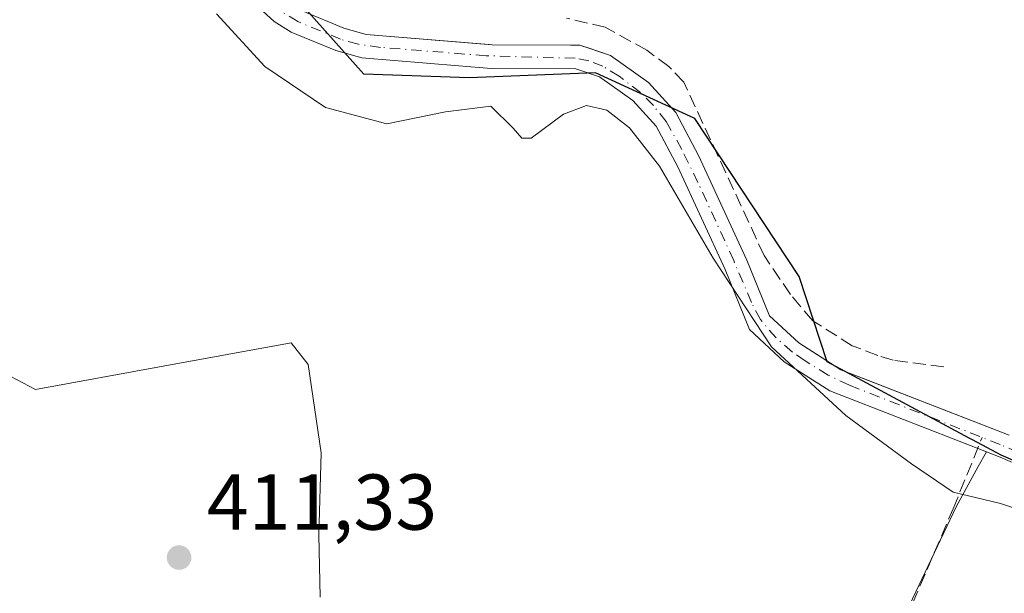
# Model space of a CAD drawing. Units: metres. Extents: x 605619 to 608782, y 4645029 to 4645993.
# Drawn here: x 608541 to 608666, y 4645507 to 4645580 of the extents above; entities that cross this region are included whole.
import ezdxf

# ---------------------------------------------------------------- set-up
doc = ezdxf.new("R2010")
doc.units = ezdxf.units.M
doc.header["$MEASUREMENT"] = 0
doc.linetypes.add('DGN Style 3', pattern=[2.307223458686699, 1.648016756204785, -0.6592067024819142])
doc.linetypes.add('DGN Style 4', pattern=[2.6384748266838614, 1.318413404963828, -0.6592067024819142, 0.001648016756204785, -0.6592067024819142])
for name, color, linetype, lineweight in [('Comarca', 135, 'Continuous', 13), ('Comarca CxS', 21, 'Continuous', 0), ('Comunidad autónoma', 142, 'Continuous', 30), ('Comunidad Autónoma CxS', 142, 'Continuous', 0), ('Corriente artificial Cxs', 4, 'Continuous', 13), ('Corriente artificial eje', 142, 'DGN Style 4', 0), ('Corriente artificial lineal', 4, 'DGN Style 3', 13), ('Cultivos herbáceos CxS', 92, 'Continuous', 0), ('Curva de nivel normal', 30, 'Continuous', 0), ('Municipio', 91, 'Continuous', 13), ('Municipio CxS', 4, 'Continuous', 0), ('Pastizal CxS', 92, 'Continuous', 0), ('Provincia', 7, 'Continuous', 0), ('Provincia CxS', 1, 'Continuous', 0), ('Punto de cota en terreno', 7, 'Continuous', 0), ('Rótulo de punto de cota en terreno', 7, 'Continuous', 0), ('Suelo desnudo CxS', 253, 'Continuous', 0)]:
    doc.layers.add(name, color=color, linetype=linetype, lineweight=lineweight)
doc.styles.add('Style-Arial', font='txt')

# ---------------------------------------------------------------- blocks, each defined once
blk = doc.blocks.new('*U5')
at = {"layer": 'Cultivos herbáceos CxS', "color": 92, "linetype": 'Continuous', "lineweight": 0}
blk.add_polyline3d([(608649.3501000004, 4645496.600099999, 411.1834999999992), (608659.6201, 4645518.2401, 411.3978000000061), (608662.4228999997, 4645523.349099999, 409.3705999999947), (608663.4474999999, 4645525.216800001, 408.8917999999976), (608665.1901000004, 4645524.540100001, 408.9133000000002), (608673.9501, 4645520.7401, 409.2862000000023)], dxfattribs=at)
blk = doc.blocks.new('5PATER')
at = {"layer": 'Pastizal CxS', "linetype": 'Continuous', "lineweight": 0}
h = blk.add_hatch(color=51, dxfattribs=at)
edge = h.paths.add_edge_path()
edge.add_ellipse((0, 0), major_axis=(-0.1095731443231308, -0.1110710700762829), ratio=0.9994222409660322, start_angle=0, end_angle=360)

msp = doc.modelspace()

# ---------------------------------------------------------------- linework, layer by layer
at = {"layer": 'Comarca', "color": 135, "linetype": 'Continuous', "lineweight": 13, "flags": 128}
msp.add_lwpolyline([(608680.4860000008, 4645518.228), (608665.3080000014, 4645524.781999999), (608661.6780000015, 4645526.727999998), (608661.2800000012, 4645526.941000002), (608643.3040000009, 4645536.575), (608639.7350000023, 4645547.41), (608626.5440000015, 4645567.410999999), (608613.9570000016, 4645573.207000002), (608597.9720000017, 4645572.573000003), (608584.6280000003, 4645573.018000001), (608575.8779999996, 4645582.840999999), (608571.625000002, 4645588.489999998), (608566.3740000007, 4645593.020999998), (608565.0770000004, 4645594.140000002), (608556.1520000015, 4645600.783999999), (608540.478000001, 4645608.157000001)], dxfattribs=at)
at = {"layer": 'Comarca CxS', "color": 21, "linetype": 'Continuous', "lineweight": 0, "flags": 128}
msp.add_lwpolyline([(608680.4860000003, 4645518.227999999), (608665.3080000009, 4645524.782000001), (608661.6780000009, 4645526.727999999), (608661.2800000006, 4645526.941000001), (608643.3040000004, 4645536.574999999), (608639.7349999995, 4645547.409999999), (608626.5439999988, 4645567.411), (608613.957000001, 4645573.207000001), (608597.9720000012, 4645572.573000002), (608584.6279999998, 4645573.018), (608575.877999999, 4645582.841), (608571.6249999991, 4645588.489999999), (608566.3740000001, 4645593.020999999), (608565.0769999998, 4645594.140000001), (608556.1520000009, 4645600.784), (608540.4780000005, 4645608.157000001)], dxfattribs=at)
at = {"layer": 'Comunidad autónoma', "color": 142, "linetype": 'Continuous', "lineweight": 30, "flags": 128}
msp.add_lwpolyline([(608680.4860000008, 4645518.228), (608665.3080000014, 4645524.781999999), (608661.6780000015, 4645526.727999998), (608661.2800000012, 4645526.941000002), (608643.3040000009, 4645536.575), (608639.7350000023, 4645547.41), (608626.5440000015, 4645567.410999999), (608613.9570000016, 4645573.207000002), (608597.9720000017, 4645572.573000003), (608584.6280000003, 4645573.018000001), (608575.8779999996, 4645582.840999999), (608571.625000002, 4645588.489999998), (608566.3740000007, 4645593.020999998), (608565.0770000004, 4645594.140000002), (608556.1520000015, 4645600.783999999), (608540.478000001, 4645608.157000001)], dxfattribs=at)
at = {"layer": 'Comunidad Autónoma CxS', "color": 142, "linetype": 'Continuous', "lineweight": 0, "flags": 128}
msp.add_lwpolyline([(608680.4860000003, 4645518.227999999), (608665.3080000009, 4645524.782000001), (608661.6780000009, 4645526.727999999), (608661.2800000006, 4645526.941000001), (608643.3040000004, 4645536.574999999), (608639.7349999995, 4645547.409999999), (608626.5439999988, 4645567.411), (608613.957000001, 4645573.207000001), (608597.9720000012, 4645572.573000002), (608584.6279999998, 4645573.018), (608575.877999999, 4645582.841), (608571.6249999991, 4645588.489999999), (608566.3740000001, 4645593.020999999), (608565.0769999998, 4645594.140000001), (608556.1520000009, 4645600.784), (608540.4780000005, 4645608.157000001)], dxfattribs=at)
at = {"layer": 'Corriente artificial Cxs', "color": 4, "linetype": 'Continuous', "lineweight": 13}
for points in [[(608673.9501, 4645520.7401, 409.2862000000023), (608665.1901000004, 4645524.540100001, 408.9133000000002), (608662.2801000001, 4645525.670100001, 408.8815999999933), (608643.6501000002, 4645532.9101, 409.4985000000015), (608637.8601000002, 4645536.600099999, 409.7529000000068), (608633.4501, 4645540.700099999, 410.1508000000031), (608630.3701, 4645548.290100001, 409.9753000000055), (608624.3701, 4645561.300100001, 409.7850000000035), (608621.6501000002, 4645566.450099999, 409.4377999999998), (608618.6700999998, 4645569.690099999, 409.5494999999937), (608614.4700999996, 4645572.690099999, 409.4054000000033), (608611.4901000002, 4645573.700099999, 409.3891000000003), (608600.7701000003, 4645573.7501, 408.979800000001), (608584.3800999997, 4645575.100099999, 409.2002000000066), (608581.1001000004, 4645576.0101, 409.2103999999963), (608575.4401000004, 4645578.360099999, 409.2973999999958), (608573.2701000003, 4645579.700099999, 409.366399999999), (608571.3601000002, 4645581.420100001, 409.2822000000015)], [(608673.9501, 4645520.7401, 409.2862000000023), (608665.1901000004, 4645524.540100001, 408.9133000000002), (608662.2801000001, 4645525.670100001, 408.8815999999933), (608643.6501000002, 4645532.9101, 409.4985000000015), (608637.8601000002, 4645536.600099999, 409.7529000000068), (608633.4501, 4645540.700099999, 410.1508000000031), (608630.3701, 4645548.290100001, 409.9753000000055), (608624.3701, 4645561.300100001, 409.7850000000035), (608621.6501000002, 4645566.450099999, 409.4377999999998), (608618.6700999998, 4645569.690099999, 409.5494999999937), (608614.4700999996, 4645572.690099999, 409.4054000000033), (608611.4901000002, 4645573.700099999, 409.3891000000003), (608600.7701000003, 4645573.7501, 408.979800000001), (608584.3800999997, 4645575.100099999, 409.2002000000066), (608581.1001000004, 4645576.0101, 409.2103999999963), (608575.4401000004, 4645578.360099999, 409.2973999999958), (608573.2701000003, 4645579.700099999, 409.366399999999), (608571.3601000002, 4645581.420100001, 409.2822000000015)], [(608576.8101000005, 4645581.040100001, 408.9266000000061), (608582.0900999998, 4645578.850099999, 409.1293000000005), (608584.9101, 4645578.0601, 409.0402000000031), (608600.8901000004, 4645576.7501, 408.8894), (608611.9901000002, 4645576.700099999, 409.0497999999934), (608615.8501000004, 4645575.390100001, 409.1548000000039), (608620.6700999998, 4645571.950099999, 409.0785999999935), (608624.1201, 4645568.190099999, 408.9891000000061), (608627.0601000005, 4645562.630100001, 408.8487000000023), (608633.1300999997, 4645549.4801, 409.0528000000049), (608635.9801000003, 4645542.440099999, 409.2602999999945), (608639.7100999998, 4645538.9801, 409.2547999999952), (608645.0100999996, 4645535.600099999, 409.2041999999929), (608666.3300999999, 4645527.3101, 408.4921000000031)], [(608576.8101000005, 4645581.040100001, 408.9266000000061), (608582.0900999998, 4645578.850099999, 409.1293000000005), (608584.9101, 4645578.0601, 409.0402000000031), (608600.8901000004, 4645576.7501, 408.8894), (608611.9901000002, 4645576.700099999, 409.0497999999934), (608615.8501000004, 4645575.390100001, 409.1548000000039), (608620.6700999998, 4645571.950099999, 409.0785999999935), (608624.1201, 4645568.190099999, 408.9891000000061), (608627.0601000005, 4645562.630100001, 408.8487000000023), (608633.1300999997, 4645549.4801, 409.0528000000049), (608635.9801000003, 4645542.440099999, 409.2602999999945), (608639.7100999998, 4645538.9801, 409.2547999999952), (608645.0100999996, 4645535.600099999, 409.2041999999929), (608666.3300999999, 4645527.3101, 408.4921000000031)]]:
    msp.add_polyline3d(points, dxfattribs=at)
at = {"layer": 'Corriente artificial eje', "color": 142, "linetype": 'DGN Style 4', "lineweight": 0}
msp.add_polyline3d([(608672.5332000004, 4645522.979599999, 408.7406999999948), (608665.1807000004, 4645526.117699999, 408.670299999998), (608646.1034000004, 4645533.6305, 409.1855999999971), (608643.4252000004, 4645534.922, 409.3761999999988), (608640.5076000001, 4645536.7042, 409.4823999999935), (608638.8903999999, 4645537.839600001, 409.4106000000029), (608636.8251, 4645539.617900001, 409.4529999999941), (608634.8395999996, 4645541.940300001, 409.5945000000065), (608633.7117999997, 4645544.111300001, 409.5769), (608631.4592000004, 4645549.4255, 409.4431000000041), (608626.9293000001, 4645559.308599999, 409.3276000000042), (608624.8923000004, 4645563.502800001, 409.3672999999981), (608622.9128000002, 4645567.020500001, 409.097299999994), (608621.3011999996, 4645569.0396, 409.2007000000012), (608619.6683999998, 4645570.688100001, 409.2835999999952), (608616.9422000004, 4645572.760500001, 409.1787999999942), (608614.8866999998, 4645574.0395, 409.2716999999975), (608613.1276000004, 4645574.706599999, 409.2939000000042), (608611.3810999999, 4645575.034600001, 409.2312999999995), (608600.1306999996, 4645575.355900001, 408.9326000000001), (608586.7582, 4645576.4199, 409.045299999998), (608583.9370999997, 4645576.810000001, 409.0369999999967), (608581.6948999995, 4645577.446799999, 408.9661000000052), (608576.2888000002, 4645579.680400001, 409.0593999999983), (608574.1514999997, 4645580.968800001, 409.0648999999976)], dxfattribs=at)
at = {"layer": 'Corriente artificial lineal', "color": 4, "linetype": 'DGN Style 3', "lineweight": 13}
for points in [[(608658.0601000005, 4645535.950099999, 408.801999999996), (608651.6501000002, 4645536.800100001, 408.897299999997), (608649.6901000004, 4645537.4001, 408.9309999999969), (608646.4700999996, 4645538.640100001, 408.9882000000071), (608641.4600999998, 4645541.790100001, 408.9661000000052), (608638.6300999997, 4645545.130100001, 408.860400000005), (608635.3101000005, 4645550.040100001, 408.876099999994), (608625.1601, 4645572.0001, 408.9239999999991), (608623.2500999998, 4645574.0001, 409.0072999999975), (608620.4501, 4645576.050100001, 409.1153000000049), (608615.2001, 4645578.9901, 408.9851999999955), (608610.2901, 4645580.110099999, 408.9265000000014)], [(608590.2341, 4645406.347300001, 413.7339999999967), (608591.4101, 4645406.100099999, 413.7548999999999), (608592.3400999998, 4645405.9001, 413.7657000000036), (608595.0500999996, 4645405.9901, 413.7807999999932), (608596.8101000005, 4645406.380100001, 413.8286999999983), (608598.2701000003, 4645407.130100001, 413.8041999999987), (608599.6901000004, 4645408.170100001, 413.6698000000033), (608602.1300999997, 4645413.120100001, 413.8055000000023), (608603.7301000003, 4645417.9801, 413.5489999999991), (608605.5401, 4645428.050100001, 413.4162999999971), (608606.1201, 4645435.9101, 413.4419999999955), (608606.8701, 4645436.6601, 413.320200000002), (608610.2301000003, 4645438.120100001, 412.6532000000007), (608611.3300999999, 4645440.6501, 412.3763000000035), (608612.6901000004, 4645444.8201, 411.8791999999958), (608614.6801000005, 4645448.850099999, 411.6247000000003), (608632.1101000002, 4645467.040100001, 411.3537999999971), (608636.8701, 4645473.360099999, 411.3644000000059), (608641.0301000001, 4645479.6801, 411.2259999999951), (608645.7600999996, 4645487.670100001, 411.2596999999951), (608649.5900999998, 4645495.450099999, 411.1818999999959), (608659.2401000002, 4645517.9801, 411.4876999999979), (608662.9086999996, 4645527.012399999, 408.5372999999963)]]:
    msp.add_polyline3d(points, dxfattribs=at)
at = {"layer": 'Cultivos herbáceos CxS', "color": 92, "linetype": 'Continuous', "lineweight": 0}
for points in [[(608666.3300999999, 4645527.3101, 408.4921000000031), (608648.3055999996, 4645534.318700001, 409.0188999999955), (608645.0100999996, 4645535.600099999, 409.2041999999929), (608644.7763999999, 4645535.749100001, 409.2142000000022), (608639.7100999998, 4645538.9801, 409.2547999999952), (608635.9801000003, 4645542.440099999, 409.2602999999945), (608633.1300999997, 4645549.4801, 409.0528000000049), (608627.0601000005, 4645562.630100001, 408.8487000000023), (608624.1201, 4645568.190099999, 408.9891000000061), (608620.6700999998, 4645571.950099999, 409.0785999999935), (608615.8501000004, 4645575.390100001, 409.1548000000039), (608612.7841999996, 4645576.430600001, 409.0924999999988), (608612.4407000003, 4645576.5472, 409.0749000000069), (608611.9901000002, 4645576.700099999, 409.0497999999934), (608610.7762000002, 4645576.705600001, 409.0353000000032), (608600.8901000004, 4645576.7501, 408.8894), (608600.4943000004, 4645576.782500001, 408.886599999998), (608584.9101, 4645578.0601, 409.0402000000031), (608582.0900999998, 4645578.850099999, 409.1293000000005), (608576.8101000005, 4645581.040100001, 408.9266000000061)], [(608576.8101000005, 4645581.040100001, 408.9266000000061), (608582.0900999998, 4645578.850099999, 409.1293000000005), (608584.9101, 4645578.0601, 409.0402000000031), (608600.4943000004, 4645576.782500001, 408.886599999998), (608600.8901000004, 4645576.7501, 408.8894), (608610.7762000002, 4645576.705600001, 409.0353000000032), (608611.9901000002, 4645576.700099999, 409.0497999999934), (608612.4407000003, 4645576.5472, 409.0749000000069), (608612.7841999996, 4645576.430600001, 409.0924999999988), (608615.8501000004, 4645575.390100001, 409.1548000000039), (608620.6700999998, 4645571.950099999, 409.0785999999935), (608624.1201, 4645568.190099999, 408.9891000000061), (608627.0601000005, 4645562.630100001, 408.8487000000023), (608633.1300999997, 4645549.4801, 409.0528000000049), (608635.9801000003, 4645542.440099999, 409.2602999999945), (608639.7100999998, 4645538.9801, 409.2547999999952), (608644.7763999999, 4645535.749100001, 409.2142000000022), (608645.0100999996, 4645535.600099999, 409.2041999999929), (608648.3055999996, 4645534.318700001, 409.0188999999955), (608666.3300999999, 4645527.3101, 408.4921000000031)], [(608539.8601000002, 4645534.770099999, 411.2891999999993), (608543.0601000005, 4645533.0801, 411.465200000006), (608559.2451, 4645536.050100001, 411.2214999999997), (608575.4301000005, 4645539.020099999, 411.109500000006), (608577.6001000004, 4645536.2601, 411.202099999995), (608579.2401000002, 4645525.050100001, 411.3561000000045), (608578.9301000005, 4645514.6801, 411.3549000000057), (608579.0900999998, 4645506.780099999, 411.3601999999955)], [(608539.8601000002, 4645534.770099999, 411.2891999999993), (608543.0601000005, 4645533.0801, 411.465200000006), (608559.2451, 4645536.050100001, 411.2214999999997), (608575.4301000005, 4645539.020099999, 411.109500000006), (608577.6001000004, 4645536.2601, 411.202099999995), (608579.2401000002, 4645525.050100001, 411.3561000000045), (608578.9301000005, 4645514.6801, 411.3549000000057), (608579.0900999998, 4645506.780099999, 411.3601999999955)], [(608589.9101, 4645407.350099999, 413.8073000000004), (608592.1601, 4645407.2829, 413.9168999999966), (608596.9501, 4645407.140100001, 413.9238999999943), (608600.9401000004, 4645409.340100001, 413.5930999999982), (608607.4901000002, 4645432.130100001, 413.199099999998), (608611.8300999999, 4645442.7601, 412.2075000000041), (608616.8901000004, 4645453.0601, 411.3861000000034), (608623.9401000004, 4645460.0601, 411.3078999999998), (608632.5601000005, 4645468.140100001, 411.3372999999993), (608640.5800999999, 4645479.550100001, 411.2164000000048), (608649.3501000004, 4645496.600099999, 411.1834999999992), (608659.6201, 4645518.2401, 411.3978000000061), (608662.4228999997, 4645523.349099999, 409.3705999999947), (608663.4474999999, 4645525.216800001, 408.8917999999976)], [(608663.4474999999, 4645525.216800001, 408.8917999999976), (608665.1901000004, 4645524.540100001, 408.9133000000002), (608673.9501, 4645520.7401, 409.2862000000023)]]:
    msp.add_polyline3d(points, dxfattribs=at)
at = {"layer": 'Curva de nivel normal', "color": 30, "linetype": 'Continuous', "lineweight": 0, "elevation": 410, "flags": 128}
msp.add_lwpolyline([(608565.9900000002, 4645580.6601), (608572.0899999999, 4645573.9901), (608579.7800000003, 4645568.8101), (608587.5300000003, 4645566.7401), (608594.9600000001, 4645568.2401), (608600.7199999997, 4645568.960100001), (608603.5499999998, 4645566.200099999), (608604.6399999997, 4645564.9001), (608605.8200000003, 4645564.940099999), (608609.9199999999, 4645567.970100001), (608612.8099999996, 4645569.0701), (608615.4000000004, 4645568.450099999), (608618.25, 4645566.210100001), (608622.0700000003, 4645561.380100001), (608628.8600000005, 4645549.720100001), (608636.2599999999, 4645538.4801), (608645.6500000004, 4645529.8101), (608653.9800000006, 4645523.670100001), (608659.2400000002, 4645520.100099999), (608665.25, 4645518.670100001), (608674.1900000004, 4645515.670100001)], dxfattribs=at)
at = {"layer": 'Municipio', "color": 91, "linetype": 'Continuous', "lineweight": 13, "flags": 128}
msp.add_lwpolyline([(608680.4860000008, 4645518.228), (608665.3080000014, 4645524.781999999), (608661.6780000015, 4645526.727999998), (608661.2800000012, 4645526.941000002), (608643.3040000009, 4645536.575), (608639.7350000023, 4645547.41), (608626.5440000015, 4645567.410999999), (608613.9570000016, 4645573.207000002), (608597.9720000017, 4645572.573000003), (608584.6280000003, 4645573.018000001), (608575.8779999996, 4645582.840999999), (608571.625000002, 4645588.489999998), (608566.3740000007, 4645593.020999998), (608565.0770000004, 4645594.140000002), (608556.1520000015, 4645600.783999999), (608540.478000001, 4645608.157000001)], dxfattribs=at)
at = {"layer": 'Municipio CxS', "color": 4, "linetype": 'Continuous', "lineweight": 0, "flags": 128}
msp.add_lwpolyline([(608680.4860000003, 4645518.227999999), (608665.3080000009, 4645524.782000001), (608661.6780000009, 4645526.727999999), (608661.2800000006, 4645526.941000001), (608643.3040000004, 4645536.574999999), (608639.7349999995, 4645547.409999999), (608626.5439999988, 4645567.411), (608613.957000001, 4645573.207000001), (608597.9720000012, 4645572.573000002), (608584.6279999998, 4645573.018), (608575.877999999, 4645582.841), (608571.6249999991, 4645588.489999999), (608566.3740000001, 4645593.020999999), (608565.0769999998, 4645594.140000001), (608556.1520000009, 4645600.784), (608540.4780000005, 4645608.157000001)], dxfattribs=at)
at = {"layer": 'Provincia', "color": 7, "linetype": 'Continuous', "lineweight": 0, "flags": 128}
msp.add_lwpolyline([(608680.4860000008, 4645518.228), (608665.3080000014, 4645524.781999999), (608661.6780000015, 4645526.727999998), (608661.2800000012, 4645526.941000002), (608643.3040000009, 4645536.575), (608639.7350000023, 4645547.41), (608626.5440000015, 4645567.410999999), (608613.9570000016, 4645573.207000002), (608597.9720000017, 4645572.573000003), (608584.6280000003, 4645573.018000001), (608575.8779999996, 4645582.840999999), (608571.625000002, 4645588.489999998), (608566.3740000007, 4645593.020999998), (608565.0770000004, 4645594.140000002), (608556.1520000015, 4645600.783999999), (608540.478000001, 4645608.157000001)], dxfattribs=at)
at = {"layer": 'Provincia CxS', "color": 1, "linetype": 'Continuous', "lineweight": 0, "flags": 128}
msp.add_lwpolyline([(608680.4860000003, 4645518.227999999), (608665.3080000009, 4645524.782000001), (608661.6780000009, 4645526.727999999), (608661.2800000006, 4645526.941000001), (608643.3040000004, 4645536.574999999), (608639.7349999995, 4645547.409999999), (608626.5439999988, 4645567.411), (608613.957000001, 4645573.207000001), (608597.9720000012, 4645572.573000002), (608584.6279999998, 4645573.018), (608575.877999999, 4645582.841), (608571.6249999991, 4645588.489999999), (608566.3740000001, 4645593.020999999), (608565.0769999998, 4645594.140000001), (608556.1520000009, 4645600.784), (608540.4780000005, 4645608.157000001)], dxfattribs=at)
at = {"layer": 'Suelo desnudo CxS', "color": 253, "linetype": 'Continuous', "lineweight": 0}
for points in [[(608673.9501, 4645520.7401, 409.2862000000023), (608665.1901000004, 4645524.540100001, 408.9133000000002), (608663.4474999999, 4645525.216800001, 408.8917999999976), (608662.2801000001, 4645525.670100001, 408.8815999999933), (608643.6501000002, 4645532.9101, 409.4985000000015), (608637.8601000002, 4645536.600099999, 409.7529000000068), (608633.4501, 4645540.700099999, 410.1508000000031), (608630.3701, 4645548.290100001, 409.9753000000055), (608624.3701, 4645561.300100001, 409.7850000000035), (608621.6501000002, 4645566.450099999, 409.4377999999998), (608618.6700999998, 4645569.690099999, 409.5494999999937), (608614.4700999996, 4645572.690099999, 409.4054000000033), (608611.4901000002, 4645573.700099999, 409.3891000000003), (608600.7701000003, 4645573.7501, 408.979800000001), (608584.3800999997, 4645575.100099999, 409.2002000000066), (608581.1001000004, 4645576.0101, 409.2103999999963), (608575.4401000004, 4645578.360099999, 409.2973999999958), (608573.2701000003, 4645579.700099999, 409.366399999999), (608571.3601000002, 4645581.420100001, 409.2822000000015)], [(608571.3601000002, 4645581.420100001, 409.2822000000015), (608573.2701000003, 4645579.700099999, 409.366399999999), (608575.4401000004, 4645578.360099999, 409.2973999999958), (608581.1001000004, 4645576.0101, 409.2103999999963), (608584.3800999997, 4645575.100099999, 409.2002000000066), (608600.7701000003, 4645573.7501, 408.979800000001), (608611.4901000002, 4645573.700099999, 409.3891000000003), (608614.4700999996, 4645572.690099999, 409.4054000000033), (608618.6700999998, 4645569.690099999, 409.5494999999937), (608621.6501000002, 4645566.450099999, 409.4377999999998), (608624.3701, 4645561.300100001, 409.7850000000035), (608630.3701, 4645548.290100001, 409.9753000000055), (608633.4501, 4645540.700099999, 410.1508000000031), (608637.8601000002, 4645536.600099999, 409.7529000000068), (608643.6501000002, 4645532.9101, 409.4985000000015), (608662.2801000001, 4645525.670100001, 408.8815999999933), (608663.4474999999, 4645525.216800001, 408.8917999999976), (608662.4228999997, 4645523.349099999, 409.3705999999947), (608659.6201, 4645518.2401, 411.3978000000061), (608649.3501000004, 4645496.600099999, 411.1834999999992)], [(608571.3601000002, 4645581.420100001, 409.2822000000015), (608573.2701000003, 4645579.700099999, 409.366399999999), (608575.4401000004, 4645578.360099999, 409.2973999999958), (608581.1001000004, 4645576.0101, 409.2103999999963), (608584.3800999997, 4645575.100099999, 409.2002000000066), (608600.7701000003, 4645573.7501, 408.979800000001), (608611.4901000002, 4645573.700099999, 409.3891000000003), (608614.4700999996, 4645572.690099999, 409.4054000000033), (608618.6700999998, 4645569.690099999, 409.5494999999937), (608621.6501000002, 4645566.450099999, 409.4377999999998), (608624.3701, 4645561.300100001, 409.7850000000035), (608630.3701, 4645548.290100001, 409.9753000000055), (608633.4501, 4645540.700099999, 410.1508000000031), (608637.8601000002, 4645536.600099999, 409.7529000000068), (608643.6501000002, 4645532.9101, 409.4985000000015), (608662.2801000001, 4645525.670100001, 408.8815999999933), (608663.4474999999, 4645525.216800001, 408.8917999999976)], [(608571.3601000002, 4645581.420100001, 409.2822000000015), (608573.2701000003, 4645579.700099999, 409.366399999999), (608575.4401000004, 4645578.360099999, 409.2973999999958), (608581.1001000004, 4645576.0101, 409.2103999999963), (608584.3800999997, 4645575.100099999, 409.2002000000066), (608600.7701000003, 4645573.7501, 408.979800000001), (608611.4901000002, 4645573.700099999, 409.3891000000003), (608614.4700999996, 4645572.690099999, 409.4054000000033), (608618.6700999998, 4645569.690099999, 409.5494999999937), (608621.6501000002, 4645566.450099999, 409.4377999999998), (608624.3701, 4645561.300100001, 409.7850000000035), (608630.3701, 4645548.290100001, 409.9753000000055), (608633.4501, 4645540.700099999, 410.1508000000031), (608637.8601000002, 4645536.600099999, 409.7529000000068), (608643.6501000002, 4645532.9101, 409.4985000000015), (608662.2801000001, 4645525.670100001, 408.8815999999933), (608663.4474999999, 4645525.216800001, 408.8917999999976)], [(608576.8101000005, 4645581.040100001, 408.9266000000061), (608582.0900999998, 4645578.850099999, 409.1293000000005), (608584.9101, 4645578.0601, 409.0402000000031), (608600.4943000004, 4645576.782500001, 408.886599999998), (608600.8901000004, 4645576.7501, 408.8894), (608610.7762000002, 4645576.705600001, 409.0353000000032), (608611.9901000002, 4645576.700099999, 409.0497999999934), (608612.4407000003, 4645576.5472, 409.0749000000069), (608612.7841999996, 4645576.430600001, 409.0924999999988), (608615.8501000004, 4645575.390100001, 409.1548000000039), (608620.6700999998, 4645571.950099999, 409.0785999999935), (608624.1201, 4645568.190099999, 408.9891000000061), (608627.0601000005, 4645562.630100001, 408.8487000000023), (608633.1300999997, 4645549.4801, 409.0528000000049), (608635.9801000003, 4645542.440099999, 409.2602999999945), (608639.7100999998, 4645538.9801, 409.2547999999952), (608644.7763999999, 4645535.749100001, 409.2142000000022), (608645.0100999996, 4645535.600099999, 409.2041999999929), (608648.3055999996, 4645534.318700001, 409.0188999999955), (608666.3300999999, 4645527.3101, 408.4921000000031)], [(608576.8101000005, 4645581.040100001, 408.9266000000061), (608582.0900999998, 4645578.850099999, 409.1293000000005), (608584.9101, 4645578.0601, 409.0402000000031), (608600.4943000004, 4645576.782500001, 408.886599999998), (608600.8901000004, 4645576.7501, 408.8894), (608610.7762000002, 4645576.705600001, 409.0353000000032), (608611.9901000002, 4645576.700099999, 409.0497999999934), (608612.4407000003, 4645576.5472, 409.0749000000069), (608612.7841999996, 4645576.430600001, 409.0924999999988), (608615.8501000004, 4645575.390100001, 409.1548000000039), (608620.6700999998, 4645571.950099999, 409.0785999999935), (608624.1201, 4645568.190099999, 408.9891000000061), (608627.0601000005, 4645562.630100001, 408.8487000000023), (608633.1300999997, 4645549.4801, 409.0528000000049), (608635.9801000003, 4645542.440099999, 409.2602999999945), (608639.7100999998, 4645538.9801, 409.2547999999952), (608644.7763999999, 4645535.749100001, 409.2142000000022), (608645.0100999996, 4645535.600099999, 409.2041999999929), (608648.3055999996, 4645534.318700001, 409.0188999999955), (608666.3300999999, 4645527.3101, 408.4921000000031)], [(608579.0900999998, 4645506.780099999, 411.3601999999955), (608578.9301000005, 4645514.6801, 411.3549000000057), (608579.2401000002, 4645525.050100001, 411.3561000000045), (608577.6001000004, 4645536.2601, 411.202099999995), (608575.4301000005, 4645539.020099999, 411.109500000006), (608559.2451, 4645536.050100001, 411.2214999999997), (608543.0601000005, 4645533.0801, 411.465200000006), (608539.8601000002, 4645534.770099999, 411.2891999999993)], [(608539.8601000002, 4645534.770099999, 411.2891999999993), (608543.0601000005, 4645533.0801, 411.465200000006), (608559.2451, 4645536.050100001, 411.2214999999997), (608575.4301000005, 4645539.020099999, 411.109500000006), (608577.6001000004, 4645536.2601, 411.202099999995), (608579.2401000002, 4645525.050100001, 411.3561000000045), (608578.9301000005, 4645514.6801, 411.3549000000057), (608579.0900999998, 4645506.780099999, 411.3601999999955)], [(608589.9101, 4645407.350099999, 413.8073000000004), (608592.1601, 4645407.2829, 413.9168999999966), (608596.9501, 4645407.140100001, 413.9238999999943), (608600.9401000004, 4645409.340100001, 413.5930999999982), (608607.4901000002, 4645432.130100001, 413.199099999998), (608611.8300999999, 4645442.7601, 412.2075000000041), (608616.8901000004, 4645453.0601, 411.3861000000034), (608623.9401000004, 4645460.0601, 411.3078999999998), (608632.5601000005, 4645468.140100001, 411.3372999999993), (608640.5800999999, 4645479.550100001, 411.2164000000048), (608649.3501000004, 4645496.600099999, 411.1834999999992), (608659.6201, 4645518.2401, 411.3978000000061), (608662.4228999997, 4645523.349099999, 409.3705999999947), (608663.4474999999, 4645525.216800001, 408.8917999999976)], [(608663.4474999999, 4645525.216800001, 408.8917999999976), (608665.1901000004, 4645524.540100001, 408.9133000000002), (608673.9501, 4645520.7401, 409.2862000000023)]]:
    msp.add_polyline3d(points, dxfattribs=at)

# ---------------------------------------------------------------- block references
at = {"layer": 'Cultivos herbáceos CxS', "color": 92, "linetype": 'Continuous', "lineweight": 0}
msp.add_blockref('*U5', (0, 0), dxfattribs=at)
at = {"layer": 'Punto de cota en terreno', "color": 7, "linetype": 'Continuous', "lineweight": 0, "xscale": 10, "yscale": 10, "zscale": 10}
msp.add_blockref('5PATER', (608561.2400000002, 4645511.810000001, 411.3300000000018), dxfattribs=at)

# ---------------------------------------------------------------- texts
at = {"layer": 'Rótulo de punto de cota en terreno', "color": 7, "linetype": 'Continuous', "lineweight": 0, "style": 'Style-Arial'}
msp.add_text('411,33', height=7.000000000000002, dxfattribs=at).set_placement((608564.7677999996, 4645515.3378))

doc.saveas('drawing.dxf')
